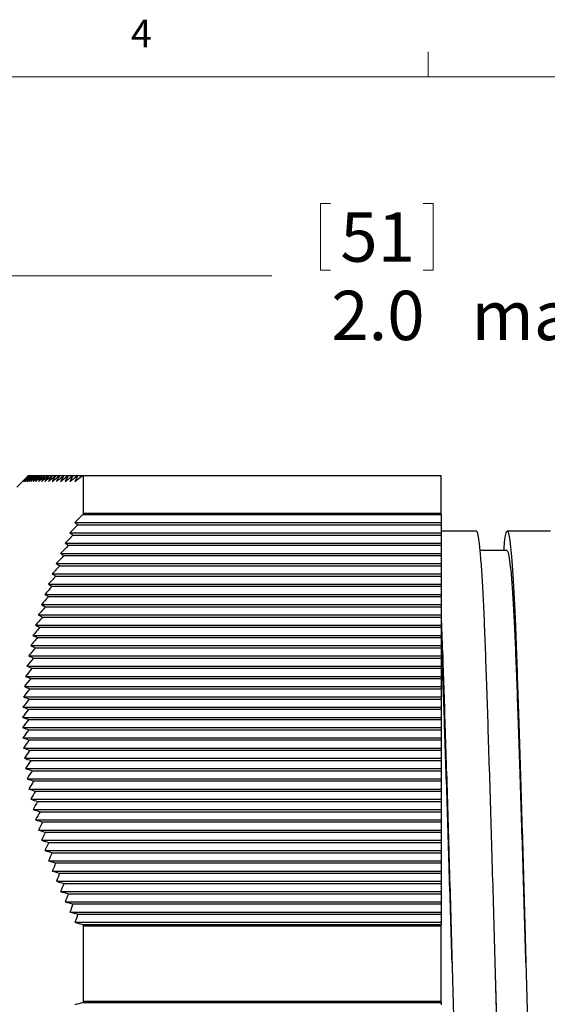
# Model space of a CAD drawing. Units: inches. Extents: x 0.4 to 16.6, y 0.2 to 10.8.
# Drawn here: x 9.1 to 10.9, y 7.5 to 10.8 of the extents above; entities that cross this region are included whole.
import ezdxf

# ---------------------------------------------------------------- set-up
doc = ezdxf.new("R2010")
doc.units = ezdxf.units.IN
doc.header["$MEASUREMENT"] = 0
doc.styles.add('SLDTEXTSTYLE0', font='TXT', dxfattribs={"width": 0.75})
doc.dimstyles.new('SLDDIMSTYLE0', dxfattribs={"dimtxt": 0.166667, "dimasz": 0.156, "dimexe": 0, "dimexo": 0.0625, "dimgap": 0.041667, "dimtad": 0, "dimtih": 1, "dimtoh": 1, "dimdec": 1, "dimlfac": 0.5, "dimrnd": 1e-09, "dimzin": 4, "dimdsep": 46, "dimtxsty": 'SLDTEXTSTYLE0', "dimsah": 1, "dimcen": 0.09, "dimadec": 0, "dimazin": 1, "dimtfac": 1, "dimtdec": 1, "dimtofl": 0, "dimtmove": 0, "dimatfit": 3, "dimfxl": 0, "dimfrac": 2, "dimtolj": 1, "dimtzin": 12, "dimarcsym": 0})

# ---------------------------------------------------------------- blocks, each defined once
blk = doc.blocks.new('_D')
at = {"color": 7, "linetype": 'Continuous', "lineweight": 18}
for p, q in [((10.1052, 10.2142), (10.1052, 9.9891)), ((10.1052, 10.2142), (10.139, 10.2142)), ((10.4866, 10.2142), (10.4528, 10.2142)), ((10.4866, 10.2142), (10.4866, 9.9891)), ((8.4782, 8.713), (8.4782, 10.0942)), ((12.473, 9.071), (12.473, 10.0942)), ((10.1052, 9.9891), (10.139, 9.9891)), ((10.4866, 9.9891), (10.4528, 9.9891)), ((8.4782, 9.9692), (9.9413, 9.9692)), ((12.473, 9.9692), (11.1787, 9.9692))]:
    blk.add_line(p, q, dxfattribs=at)
for points in [[(8.4782, 9.9692), (8.6342, 9.9432), (8.6342, 9.9952)], [(12.473, 9.9692), (12.317, 9.9952), (12.317, 9.9432)]]:
    blk.add_solid(points, dxfattribs=at)
at = {"color": 7, "linetype": 'Continuous', "lineweight": 18, "char_height": 0.16667, "attachment_point": 1, "style": 'SLDTEXTSTYLE0'}
for s, insert in [('51', (10.1727, 10.1841)), ('2.0', (10.1421, 9.9192)), ('max', (10.6166, 9.9192))]:
    blk.add_mtext(s, dxfattribs=dict(at, insert=insert))

msp = doc.modelspace()

# ---------------------------------------------------------------- linework, layer by layer
at = {"color": 7, "linetype": 'Continuous', "lineweight": 18}
for p, q in [((10.4698, 10.6421), (10.4698, 10.7269)), ((0.6263, 10.6421), (16.3763, 10.6421))]:
    msp.add_line(p, q, dxfattribs=at)
at = {"color": 7, "linetype": 'Continuous', "lineweight": 25}
for p, q in [((9.1179, 9.2948), (9.0782, 9.255)), ((9.1179, 9.2948), (9.1182, 9.295)), ((9.1182, 9.295), (9.1187, 9.295)), ((9.1187, 9.295), (9.1201, 9.295)), ((9.1201, 9.295), (9.1225, 9.295)), ((9.1225, 9.295), (9.1259, 9.295)), ((9.1259, 9.295), (9.1303, 9.295)), ((9.1303, 9.295), (9.1356, 9.295)), ((9.1356, 9.295), (9.1418, 9.295)), ((9.1418, 9.295), (9.149, 9.295)), ((9.149, 9.295), (9.157, 9.295)), ((9.157, 9.295), (9.166, 9.295)), ((9.166, 9.295), (9.1759, 9.295)), ((9.1759, 9.295), (9.1866, 9.295)), ((9.1866, 9.295), (9.1982, 9.295)), ((9.1982, 9.295), (9.2107, 9.295)), ((9.2107, 9.295), (9.2239, 9.295)), ((9.2239, 9.295), (9.238, 9.295)), ((9.238, 9.295), (9.2529, 9.295)), ((9.2529, 9.295), (9.2685, 9.295)), ((9.2685, 9.295), (9.2849, 9.295)), ((9.2849, 9.295), (9.2988, 9.295)), ((9.3042, 9.1674), (9.3042, 9.295)), ((9.3042, 9.295), (10.5142, 9.295)), ((10.5142, 9.1674), (10.5142, 9.295)), ((9.3018, 9.1627), (10.5142, 9.1627)), ((9.3042, 9.1674), (10.5142, 9.1674)), ((10.5142, 9.1627), (10.5142, 9.1674)), ((10.5142, 9.1627), (10.5142, 9.1353)), ((9.2751, 9.1353), (10.5142, 9.1353)), ((9.2847, 9.128), (10.5142, 9.128)), ((10.5142, 9.1353), (10.5142, 9.128)), ((10.5142, 9.128), (10.5142, 9.1007)), ((9.2582, 9.1007), (10.5142, 9.1007)), ((9.2683, 9.0934), (10.5142, 9.0934)), ((10.6334, 9.107), (10.5142, 9.107)), ((10.5142, 9.1007), (10.5142, 9.0934)), ((10.5142, 9.0934), (10.5142, 9.0661)), ((10.8834, 9.107), (10.7374, 9.107)), ((9.242, 9.0661), (10.5142, 9.0661)), ((9.2527, 9.0587), (10.5142, 9.0587)), ((10.5142, 9.0661), (10.5142, 9.0587)), ((10.5142, 9.0587), (10.5142, 9.0314)), ((9.2266, 9.0314), (10.5142, 9.0314)), ((9.2379, 9.0241), (10.5142, 9.0241)), ((10.5142, 9.0314), (10.5142, 9.0241)), ((10.5142, 9.0241), (10.5142, 8.9968)), ((9.212, 8.9968), (10.5142, 8.9968)), ((9.2238, 8.9894), (10.5142, 8.9894)), ((10.5142, 8.9968), (10.5142, 8.9894)), ((10.5142, 8.9894), (10.5142, 8.9621)), ((9.1982, 8.9621), (10.5142, 8.9621)), ((9.2105, 8.9548), (10.5142, 8.9548)), ((10.5142, 8.9621), (10.5142, 8.9548)), ((10.5142, 8.9548), (10.5142, 8.9275)), ((9.1852, 8.9275), (10.5142, 8.9275)), ((10.5142, 8.9275), (10.5142, 8.9202)), ((9.1731, 8.8928), (10.5142, 8.8928)), ((9.1981, 8.9202), (10.5142, 8.9202)), ((10.5142, 8.9202), (10.5142, 8.8928)), ((10.5142, 8.8928), (10.5142, 8.8855)), ((9.1618, 8.8582), (10.5142, 8.8582)), ((9.1865, 8.8855), (10.5142, 8.8855)), ((10.5142, 8.8855), (10.5142, 8.8582)), ((10.5142, 8.8582), (10.5142, 8.8509)), ((9.1513, 8.8236), (10.5142, 8.8236)), ((9.1758, 8.8509), (10.5142, 8.8509)), ((10.5142, 8.8509), (10.5142, 8.8236)), ((10.5142, 8.8236), (10.5142, 8.8162)), ((9.1418, 8.7889), (10.5142, 8.7889)), ((9.1659, 8.8162), (10.5142, 8.8162)), ((10.5142, 8.8162), (10.5142, 8.7889)), ((10.5142, 8.7889), (10.5142, 8.7816)), ((9.1332, 8.7543), (10.5142, 8.7543)), ((9.1569, 8.7816), (10.5142, 8.7816)), ((10.5142, 8.7816), (10.5142, 8.7543)), ((10.5142, 8.7543), (10.5142, 8.747)), ((9.1489, 8.747), (10.5142, 8.747)), ((10.5142, 8.747), (10.5142, 8.7196)), ((9.1255, 8.7196), (10.5142, 8.7196)), ((9.1417, 8.7123), (10.5142, 8.7123)), ((10.5142, 8.7196), (10.5142, 8.7123)), ((10.5142, 8.7123), (10.5142, 8.685)), ((9.1187, 8.685), (10.5142, 8.685)), ((9.1355, 8.6777), (10.5142, 8.6777)), ((10.5142, 8.685), (10.5142, 8.6777)), ((10.5142, 8.6777), (10.5142, 8.6504)), ((9.1129, 8.6504), (10.5142, 8.6504)), ((9.1302, 8.643), (10.5142, 8.643)), ((10.5142, 8.6504), (10.5142, 8.643)), ((10.5142, 8.643), (10.5142, 8.6157)), ((9.108, 8.6157), (10.5142, 8.6157)), ((9.1259, 8.6084), (10.5142, 8.6084)), ((10.5142, 8.6157), (10.5142, 8.6084)), ((10.5142, 8.6084), (10.5142, 8.5811)), ((9.1041, 8.5811), (10.5142, 8.5811)), ((9.1225, 8.5738), (10.5142, 8.5738)), ((10.5142, 8.5811), (10.5142, 8.5738)), ((10.5142, 8.5738), (10.5142, 8.5464)), ((9.1012, 8.5464), (10.5142, 8.5464)), ((9.1201, 8.5391), (10.5142, 8.5391)), ((10.5142, 8.5464), (10.5142, 8.5391)), ((10.5142, 8.5391), (10.5142, 8.5118)), ((9.0993, 8.5118), (10.5142, 8.5118)), ((9.1186, 8.5045), (10.5142, 8.5045)), ((10.5142, 8.5118), (10.5142, 8.5045)), ((10.5142, 8.5045), (10.5142, 8.4772)), ((9.0983, 8.4772), (10.5142, 8.4772)), ((9.1182, 8.4698), (10.5142, 8.4698)), ((10.5142, 8.4772), (10.5142, 8.4698)), ((10.5142, 8.4698), (10.5142, 8.4425)), ((9.0983, 8.4425), (10.5142, 8.4425)), ((9.1187, 8.4352), (10.5142, 8.4352)), ((10.5142, 8.4425), (10.5142, 8.4352)), ((10.5142, 8.4352), (10.5142, 8.4079)), ((9.0993, 8.4079), (10.5142, 8.4079)), ((9.1201, 8.4006), (10.5142, 8.4006)), ((10.5142, 8.4079), (10.5142, 8.4006)), ((10.5142, 8.4006), (10.5142, 8.3732)), ((9.1012, 8.3732), (10.5142, 8.3732)), ((9.1225, 8.3659), (10.5142, 8.3659)), ((10.5142, 8.3732), (10.5142, 8.3659)), ((10.5142, 8.3659), (10.5142, 8.3386)), ((9.1042, 8.3386), (10.5142, 8.3386)), ((9.1259, 8.3313), (10.5142, 8.3313)), ((10.5142, 8.3386), (10.5142, 8.3313)), ((10.5142, 8.3313), (10.5142, 8.3039)), ((9.1081, 8.3039), (10.5142, 8.3039)), ((9.1303, 8.2966), (10.5142, 8.2966)), ((10.5142, 8.3039), (10.5142, 8.2966)), ((10.5142, 8.2966), (10.5142, 8.2693)), ((9.113, 8.2693), (10.5142, 8.2693)), ((9.1356, 8.262), (10.5142, 8.262)), ((10.5142, 8.2693), (10.5142, 8.262)), ((10.5142, 8.262), (10.5142, 8.2347)), ((9.1188, 8.2347), (10.5142, 8.2347)), ((9.1418, 8.2273), (10.5142, 8.2273)), ((10.5142, 8.2347), (10.5142, 8.2273)), ((10.5142, 8.2273), (10.5142, 8.2)), ((9.1256, 8.2), (10.5142, 8.2)), ((9.149, 8.1927), (10.5142, 8.1927)), ((10.5142, 8.2), (10.5142, 8.1927)), ((10.5142, 8.1927), (10.5142, 8.1654)), ((9.1333, 8.1654), (10.5142, 8.1654)), ((9.157, 8.1581), (10.5142, 8.1581)), ((10.5142, 8.1654), (10.5142, 8.1581)), ((10.5142, 8.1581), (10.5142, 8.1307)), ((9.1419, 8.1307), (10.5142, 8.1307)), ((9.166, 8.1234), (10.5142, 8.1234)), ((10.5142, 8.1307), (10.5142, 8.1234)), ((10.5142, 8.1234), (10.5142, 8.0961)), ((9.1515, 8.0961), (10.5142, 8.0961)), ((9.1759, 8.0888), (10.5142, 8.0888)), ((10.5142, 8.0961), (10.5142, 8.0888)), ((10.5142, 8.0888), (10.5142, 8.0615)), ((9.1619, 8.0615), (10.5142, 8.0615)), ((10.5142, 8.0615), (10.5142, 8.0541)), ((9.1732, 8.0268), (10.5142, 8.0268)), ((9.1866, 8.0541), (10.5142, 8.0541)), ((10.5142, 8.0541), (10.5142, 8.0268)), ((10.5142, 8.0268), (10.5142, 8.0195)), ((9.1854, 7.9922), (10.5142, 7.9922)), ((9.1982, 8.0195), (10.5142, 8.0195)), ((10.5142, 8.0195), (10.5142, 7.9922)), ((10.5142, 7.9922), (10.5142, 7.9849)), ((9.1984, 7.9575), (10.5142, 7.9575)), ((9.2107, 7.9849), (10.5142, 7.9849)), ((10.5142, 7.9849), (10.5142, 7.9575)), ((10.5142, 7.9575), (10.5142, 7.9502)), ((9.2122, 7.9229), (10.5142, 7.9229)), ((9.2239, 7.9502), (10.5142, 7.9502)), ((10.5142, 7.9502), (10.5142, 7.9229)), ((10.5142, 7.9229), (10.5142, 7.9156)), ((9.238, 7.9156), (10.5142, 7.9156)), ((10.5142, 7.9156), (10.5142, 7.8883)), ((9.2268, 7.8883), (10.5142, 7.8883)), ((9.2529, 7.8809), (10.5142, 7.8809)), ((10.5142, 7.8883), (10.5142, 7.8809)), ((10.5142, 7.8809), (10.5142, 7.8536)), ((9.2422, 7.8536), (10.5142, 7.8536)), ((9.2685, 7.8463), (10.5142, 7.8463)), ((10.5142, 7.8536), (10.5142, 7.8463)), ((10.5142, 7.8463), (10.5142, 7.819)), ((9.2584, 7.819), (10.5142, 7.819)), ((9.2849, 7.8117), (10.5142, 7.8117)), ((10.5142, 7.819), (10.5142, 7.8117)), ((10.5142, 7.8117), (10.5142, 7.7843)), ((9.2753, 7.7843), (10.5142, 7.7843)), ((9.302, 7.777), (10.5142, 7.777)), ((9.3042, 7.5174), (9.3042, 7.7727)), ((9.3042, 7.7727), (10.5142, 7.7727)), ((10.5142, 7.7843), (10.5142, 7.777)), ((10.5142, 7.7727), (10.5142, 7.777)), ((10.5142, 7.5174), (10.5142, 7.7727)), ((10.6966, 7.6451), (10.6966, 7.6451)), ((9.3018, 7.5127), (10.5142, 7.5127)), ((9.3042, 7.5174), (10.5142, 7.5174)), ((10.5142, 7.5127), (10.5142, 7.5174)), ((10.5142, 7.5127), (10.5142, 7.5053))]:
    msp.add_line(p, q, dxfattribs=at)
at = {"color": 7, "linetype": 'Continuous', "lineweight": 25, "flags": 128}
msp.add_lwpolyline([(10.7374, 9.041), (10.6854, 9.041), (10.6456, 9.041)], dxfattribs=at)
at = {"color": 7, "linetype": 'Continuous', "lineweight": 25}
for points in [[(9.1182, 9.295), (9.1115, 9.2884), (9.1049, 9.2817), (9.0983, 9.275)], [(9.0983, 9.275), (9.1051, 9.2817), (9.1118, 9.2884), (9.1187, 9.295)], [(9.1187, 9.295), (9.1122, 9.2884), (9.1057, 9.2817), (9.0993, 9.275)], [(9.0993, 9.275), (9.1062, 9.2817), (9.1131, 9.2884), (9.1201, 9.295)], [(9.1201, 9.295), (9.1138, 9.2884), (9.1075, 9.2817), (9.1012, 9.275)], [(9.1012, 9.275), (9.1083, 9.2817), (9.1154, 9.2884), (9.1225, 9.295)], [(9.1225, 9.295), (9.1164, 9.2884), (9.1103, 9.2817), (9.1042, 9.275)], [(9.1042, 9.275), (9.1114, 9.2817), (9.1187, 9.2884), (9.1259, 9.295)], [(9.1259, 9.295), (9.1199, 9.2884), (9.114, 9.2817), (9.1081, 9.275)], [(9.1081, 9.275), (9.1155, 9.2817), (9.1229, 9.2884), (9.1303, 9.295)], [(9.1303, 9.295), (9.1245, 9.2884), (9.1187, 9.2817), (9.113, 9.275)], [(9.113, 9.275), (9.1205, 9.2817), (9.128, 9.2884), (9.1356, 9.295)], [(9.1356, 9.295), (9.1299, 9.2884), (9.1244, 9.2817), (9.1188, 9.275)], [(9.1188, 9.275), (9.1265, 9.2817), (9.1341, 9.2884), (9.1418, 9.295)], [(9.1418, 9.295), (9.1363, 9.2884), (9.1309, 9.2817), (9.1256, 9.275)], [(9.1256, 9.275), (9.1334, 9.2817), (9.1411, 9.2884), (9.149, 9.295)], [(9.149, 9.295), (9.1437, 9.2884), (9.1385, 9.2817), (9.1333, 9.275)], [(9.1333, 9.275), (9.1412, 9.2817), (9.1491, 9.2884), (9.157, 9.295)], [(9.157, 9.295), (9.152, 9.2884), (9.1469, 9.2817), (9.1419, 9.275)], [(9.1419, 9.275), (9.1499, 9.2817), (9.158, 9.2884), (9.166, 9.295)], [(9.166, 9.295), (9.1611, 9.2884), (9.1563, 9.2817), (9.1515, 9.275)], [(9.1515, 9.275), (9.1596, 9.2817), (9.1677, 9.2884), (9.1759, 9.295)], [(9.1759, 9.295), (9.1712, 9.2884), (9.1665, 9.2817), (9.1619, 9.275)], [(9.1619, 9.275), (9.1701, 9.2817), (9.1784, 9.2884), (9.1866, 9.295)], [(9.1866, 9.295), (9.1821, 9.2884), (9.1776, 9.2817), (9.1732, 9.275)], [(9.1732, 9.275), (9.1815, 9.2817), (9.1899, 9.2884), (9.1982, 9.295)], [(9.1982, 9.295), (9.1939, 9.2884), (9.1896, 9.2817), (9.1854, 9.275)], [(9.1854, 9.275), (9.1938, 9.2817), (9.2022, 9.2884), (9.2107, 9.295)], [(9.2107, 9.295), (9.2065, 9.2884), (9.2024, 9.2817), (9.1984, 9.275)], [(9.1984, 9.275), (9.2069, 9.2817), (9.2154, 9.2884), (9.2239, 9.295)], [(9.2239, 9.295), (9.22, 9.2884), (9.216, 9.2817), (9.2122, 9.275)], [(9.2122, 9.275), (9.2208, 9.2817), (9.2294, 9.2884), (9.238, 9.295)], [(9.238, 9.295), (9.2342, 9.2884), (9.2305, 9.2817), (9.2268, 9.275)], [(9.2268, 9.275), (9.2355, 9.2817), (9.2442, 9.2884), (9.2529, 9.295)], [(9.2529, 9.295), (9.2493, 9.2884), (9.2457, 9.2817), (9.2422, 9.275)], [(9.2422, 9.275), (9.251, 9.2817), (9.2597, 9.2884), (9.2685, 9.295)], [(9.2685, 9.295), (9.2651, 9.2884), (9.2617, 9.2817), (9.2584, 9.275)], [(9.2584, 9.275), (9.2672, 9.2817), (9.276, 9.2884), (9.2849, 9.295)], [(9.2849, 9.295), (9.2816, 9.2884), (9.2784, 9.2817), (9.2753, 9.275)], [(9.2753, 9.275), (9.2842, 9.2817), (9.2931, 9.2884), (9.302, 9.295)], [(9.302, 9.295), (9.3027, 9.295), (9.3034, 9.295), (9.3042, 9.295)], [(9.3018, 9.1627), (9.2929, 9.1536), (9.284, 9.1444), (9.2751, 9.1353)], [(9.3042, 9.1674), (9.3034, 9.1658), (9.3026, 9.1642), (9.3018, 9.1627)], [(9.2847, 9.128), (9.2758, 9.1189), (9.267, 9.1098), (9.2582, 9.1007)], [(9.2751, 9.1353), (9.2782, 9.1329), (9.2814, 9.1304), (9.2847, 9.128)], [(9.2683, 9.0934), (9.2596, 9.0843), (9.2508, 9.0752), (9.242, 9.0661)], [(9.2582, 9.1007), (9.2615, 9.0982), (9.2649, 9.0958), (9.2683, 9.0934)], [(9.2527, 9.0587), (9.244, 9.0496), (9.2353, 9.0405), (9.2266, 9.0314)], [(9.242, 9.0661), (9.2455, 9.0636), (9.2491, 9.0612), (9.2527, 9.0587)], [(9.2379, 9.0241), (9.2292, 9.015), (9.2206, 9.0059), (9.212, 8.9968)], [(9.2266, 9.0314), (9.2303, 9.029), (9.2341, 9.0265), (9.2379, 9.0241)], [(9.2238, 8.9894), (9.2153, 8.9803), (9.2067, 8.9712), (9.1982, 8.9621)], [(9.212, 8.9968), (9.2159, 8.9943), (9.2198, 8.9919), (9.2238, 8.9894)], [(9.2105, 8.9548), (9.2021, 8.9457), (9.1936, 8.9366), (9.1852, 8.9275)], [(9.1982, 8.9621), (9.2023, 8.9597), (9.2064, 8.9572), (9.2105, 8.9548)], [(9.1852, 8.9275), (9.1895, 8.925), (9.1938, 8.9226), (9.1981, 8.9202)], [(9.1981, 8.9202), (9.1897, 8.9111), (9.1814, 8.902), (9.1731, 8.8928)], [(9.1731, 8.8928), (9.1775, 8.8904), (9.182, 8.888), (9.1865, 8.8855)], [(9.1865, 8.8855), (9.1782, 8.8764), (9.17, 8.8673), (9.1618, 8.8582)], [(9.1618, 8.8582), (9.1664, 8.8558), (9.1711, 8.8533), (9.1758, 8.8509)], [(9.1758, 8.8509), (9.1676, 8.8418), (9.1595, 8.8327), (9.1513, 8.8236)], [(9.1513, 8.8236), (9.1562, 8.8211), (9.161, 8.8187), (9.1659, 8.8162)], [(9.1659, 8.8162), (9.1579, 8.8071), (9.1498, 8.798), (9.1418, 8.7889)], [(9.1418, 8.7889), (9.1468, 8.7865), (9.1519, 8.784), (9.1569, 8.7816)], [(9.1569, 8.7816), (9.149, 8.7725), (9.1411, 8.7634), (9.1332, 8.7543)], [(9.1332, 8.7543), (9.1384, 8.7518), (9.1436, 8.7494), (9.1489, 8.747)], [(9.1489, 8.747), (9.1411, 8.7379), (9.1333, 8.7288), (9.1255, 8.7196)], [(9.1417, 8.7123), (9.134, 8.7032), (9.1264, 8.6941), (9.1187, 8.685)], [(9.1255, 8.7196), (9.1309, 8.7172), (9.1363, 8.7148), (9.1417, 8.7123)], [(9.1355, 8.6777), (9.128, 8.6686), (9.1204, 8.6595), (9.1129, 8.6504)], [(9.1187, 8.685), (9.1243, 8.6826), (9.1299, 8.6801), (9.1355, 8.6777)], [(9.1302, 8.643), (9.1228, 8.6339), (9.1154, 8.6248), (9.108, 8.6157)], [(9.1129, 8.6504), (9.1186, 8.6479), (9.1244, 8.6455), (9.1302, 8.643)], [(9.1259, 8.6084), (9.1186, 8.5993), (9.1114, 8.5902), (9.1041, 8.5811)], [(9.108, 8.6157), (9.114, 8.6133), (9.1199, 8.6108), (9.1259, 8.6084)], [(9.1225, 8.5738), (9.1154, 8.5647), (9.1083, 8.5556), (9.1012, 8.5464)], [(9.1041, 8.5811), (9.1102, 8.5786), (9.1164, 8.5762), (9.1225, 8.5738)], [(9.1201, 8.5391), (9.1131, 8.53), (9.1062, 8.5209), (9.0993, 8.5118)], [(9.1012, 8.5464), (9.1075, 8.544), (9.1138, 8.5416), (9.1201, 8.5391)], [(9.1186, 8.5045), (9.1118, 8.4954), (9.105, 8.4863), (9.0983, 8.4772)], [(9.0993, 8.5118), (9.1057, 8.5093), (9.1122, 8.5069), (9.1186, 8.5045)], [(9.0983, 8.4772), (9.1049, 8.4747), (9.1115, 8.4723), (9.1182, 8.4698)], [(9.1182, 8.4698), (9.1115, 8.4607), (9.1049, 8.4516), (9.0983, 8.4425)], [(9.0983, 8.4425), (9.1051, 8.4401), (9.1118, 8.4376), (9.1187, 8.4352)], [(9.1187, 8.4352), (9.1122, 8.4261), (9.1057, 8.417), (9.0993, 8.4079)], [(9.0993, 8.4079), (9.1062, 8.4054), (9.1131, 8.403), (9.1201, 8.4006)], [(9.1201, 8.4006), (9.1138, 8.3915), (9.1075, 8.3824), (9.1012, 8.3732)], [(9.1012, 8.3732), (9.1083, 8.3708), (9.1154, 8.3683), (9.1225, 8.3659)], [(9.1225, 8.3659), (9.1164, 8.3568), (9.1103, 8.3477), (9.1042, 8.3386)], [(9.1042, 8.3386), (9.1114, 8.3361), (9.1187, 8.3337), (9.1259, 8.3313)], [(9.1259, 8.3313), (9.1199, 8.3222), (9.114, 8.3131), (9.1081, 8.3039)], [(9.1081, 8.3039), (9.1155, 8.3015), (9.1229, 8.2991), (9.1303, 8.2966)], [(9.1303, 8.2966), (9.1245, 8.2875), (9.1187, 8.2784), (9.113, 8.2693)], [(9.113, 8.2693), (9.1205, 8.2669), (9.128, 8.2644), (9.1356, 8.262)], [(9.1356, 8.262), (9.1299, 8.2529), (9.1244, 8.2438), (9.1188, 8.2347)], [(9.1188, 8.2347), (9.1265, 8.2322), (9.1341, 8.2298), (9.1418, 8.2273)], [(9.1418, 8.2273), (9.1363, 8.2183), (9.1309, 8.2092), (9.1256, 8.2)], [(9.1256, 8.2), (9.1334, 8.1976), (9.1411, 8.1951), (9.149, 8.1927)], [(9.149, 8.1927), (9.1437, 8.1836), (9.1385, 8.1745), (9.1333, 8.1654)], [(9.1333, 8.1654), (9.1412, 8.1629), (9.1491, 8.1605), (9.157, 8.1581)], [(9.157, 8.1581), (9.152, 8.149), (9.1469, 8.1399), (9.1419, 8.1307)], [(9.1419, 8.1307), (9.1499, 8.1283), (9.158, 8.1259), (9.166, 8.1234)], [(9.166, 8.1234), (9.1611, 8.1143), (9.1563, 8.1052), (9.1515, 8.0961)], [(9.1515, 8.0961), (9.1596, 8.0937), (9.1677, 8.0912), (9.1759, 8.0888)], [(9.1759, 8.0888), (9.1712, 8.0797), (9.1665, 8.0706), (9.1619, 8.0615)], [(9.1619, 8.0615), (9.1701, 8.059), (9.1784, 8.0566), (9.1866, 8.0541)], [(9.1866, 8.0541), (9.1821, 8.0451), (9.1776, 8.036), (9.1732, 8.0268)], [(9.1732, 8.0268), (9.1815, 8.0244), (9.1899, 8.0219), (9.1982, 8.0195)], [(9.1982, 8.0195), (9.1939, 8.0104), (9.1896, 8.0013), (9.1854, 7.9922)], [(9.1854, 7.9922), (9.1938, 7.9897), (9.2022, 7.9873), (9.2107, 7.9849)], [(9.2107, 7.9849), (9.2065, 7.9758), (9.2024, 7.9667), (9.1984, 7.9575)], [(9.1984, 7.9575), (9.2069, 7.9551), (9.2154, 7.9527), (9.2239, 7.9502)], [(9.2239, 7.9502), (9.22, 7.9411), (9.216, 7.932), (9.2122, 7.9229)], [(9.2122, 7.9229), (9.2208, 7.9205), (9.2294, 7.918), (9.238, 7.9156)], [(9.238, 7.9156), (9.2342, 7.9065), (9.2305, 7.8974), (9.2268, 7.8883)], [(9.2268, 7.8883), (9.2355, 7.8858), (9.2442, 7.8834), (9.2529, 7.8809)], [(9.2529, 7.8809), (9.2493, 7.8719), (9.2457, 7.8627), (9.2422, 7.8536)], [(9.2422, 7.8536), (9.251, 7.8512), (9.2597, 7.8487), (9.2685, 7.8463)], [(9.2685, 7.8463), (9.2651, 7.8372), (9.2617, 7.8281), (9.2584, 7.819)], [(9.2584, 7.819), (9.2672, 7.8165), (9.276, 7.8141), (9.2849, 7.8117)], [(9.2849, 7.8117), (9.2816, 7.8026), (9.2784, 7.7935), (9.2753, 7.7843)], [(9.2753, 7.7843), (9.2842, 7.7819), (9.2931, 7.7795), (9.302, 7.777)], [(9.302, 7.777), (9.3027, 7.7756), (9.3034, 7.7741), (9.3042, 7.7727)], [(9.3018, 7.5127), (9.2929, 7.5102), (9.284, 7.5078), (9.2751, 7.5053)], [(9.3042, 7.5174), (9.3034, 7.5158), (9.3026, 7.5142), (9.3018, 7.5127)]]:
    msp.add_open_spline(points, degree=3, dxfattribs=at)
for points, knots in [([(10.7706, 6.249), (10.7696, 6.2385), (10.767, 6.2114), (10.7628, 6.1891), (10.7582, 6.1798), (10.7538, 6.1899), (10.7496, 6.2172), (10.7457, 6.2614), (10.7414, 6.3227), (10.7369, 6.4015), (10.7323, 6.4974), (10.7275, 6.609), (10.7227, 6.7341), (10.7181, 6.8702), (10.7136, 7.0145), (10.7093, 7.1639), (10.7054, 7.3176), (10.7012, 7.476), (10.6968, 7.6392), (10.6922, 7.8049), (10.6874, 7.9699), (10.6826, 8.1311), (10.6779, 8.2852), (10.6734, 8.4295), (10.669, 8.5616), (10.665, 8.6809), (10.661, 8.7878), (10.6566, 8.8824), (10.6521, 8.9629), (10.6474, 9.0273), (10.6426, 9.0735), (10.6379, 9.102), (10.6349, 9.1051), (10.6334, 9.1067)], [0, 0, 0, 0, 0.021272, 0.054586, 0.087611, 0.120141, 0.15199, 0.183392, 0.215487, 0.248204, 0.281349, 0.314712, 0.348075, 0.381219, 0.413936, 0.446032, 0.477433, 0.509282, 0.541813, 0.574837, 0.608152, 0.641539, 0.67478, 0.707662, 0.739985, 0.771569, 0.803154, 0.835476, 0.868358, 0.9016, 0.934987, 0.968301, 1, 1, 1, 1]), ([(10.7261, 9.041), (10.7269, 9.051), (10.7291, 9.0768), (10.7327, 9.0995), (10.7371, 9.1101), (10.7416, 9.1021), (10.7462, 9.0764), (10.7509, 9.0329), (10.7555, 8.9726), (10.7599, 8.8968), (10.7645, 8.8012), (10.7687, 8.6901), (10.773, 8.5638), (10.7773, 8.4319), (10.7819, 8.2878), (10.7866, 8.1338), (10.7914, 7.9727), (10.7961, 7.8077), (10.8008, 7.642), (10.8052, 7.4788), (10.8093, 7.3204), (10.8133, 7.1665), (10.8175, 7.017), (10.822, 6.8726), (10.8267, 6.7363), (10.8315, 6.611), (10.8362, 6.4992), (10.8409, 6.403), (10.8454, 6.3239), (10.8497, 6.2624), (10.8536, 6.2175), (10.8577, 6.1914), (10.8607, 6.1803), (10.8623, 6.1834), (10.8624, 6.1835)], [0, 0, 0, 0, 0.020185, 0.052028, 0.084553, 0.116573, 0.148871, 0.181251, 0.213512, 0.245458, 0.276905, 0.314269, 0.345848, 0.378165, 0.411042, 0.444278, 0.477659, 0.510968, 0.543987, 0.576512, 0.608355, 0.639752, 0.671842, 0.704553, 0.737692, 0.771049, 0.804407, 0.837546, 0.870257, 0.902347, 0.933744, 0.965587, 0.998112, 1, 1, 1, 1]), ([(10.8006, 7.6478), (10.7991, 7.6985), (10.7961, 7.8026), (10.7914, 7.958), (10.7866, 8.1118), (10.7819, 8.2589), (10.7773, 8.3965), (10.773, 8.5224), (10.769, 8.6361), (10.7649, 8.738), (10.7606, 8.8281), (10.756, 8.9046), (10.7513, 8.9659), (10.7465, 9.0096), (10.7419, 9.0364), (10.7389, 9.0392), (10.7374, 9.0405)], [0, 0, 0, 0, 0.069495, 0.142508, 0.21568, 0.288533, 0.360597, 0.431436, 0.500657, 0.569877, 0.640716, 0.71278, 0.785633, 0.858806, 0.931818, 1, 1, 1, 1]), ([(10.5142, 8.8045), (10.5158, 8.7645), (10.5187, 8.6908), (10.523, 8.5636), (10.5273, 8.4319), (10.5319, 8.2878), (10.5366, 8.1338), (10.5414, 7.9727), (10.5461, 7.8077), (10.5508, 7.642), (10.5552, 7.4788), (10.5593, 7.3204), (10.5633, 7.1665), (10.5675, 7.017), (10.572, 6.8726), (10.5767, 6.7363), (10.5815, 6.611), (10.5862, 6.4992), (10.5909, 6.403), (10.5954, 6.3239), (10.5997, 6.2624), (10.6036, 6.2175), (10.6077, 6.1914), (10.6107, 6.1803), (10.6123, 6.1834), (10.6124, 6.1835)], [0, 0, 0, 0, 0.0516724, 0.0953442, 0.1400372, 0.1855034, 0.2314667, 0.2776317, 0.3236957, 0.3693594, 0.4143392, 0.458377, 0.5017966, 0.5461752, 0.5914131, 0.6372428, 0.6833741, 0.7295054, 0.775335, 0.820573, 0.8649515, 0.9083712, 0.9524089, 0.9973888, 1, 1, 1, 1]), ([(10.5506, 7.6478), (10.5491, 7.6985), (10.5461, 7.8026), (10.5414, 7.958), (10.5366, 8.1118), (10.5319, 8.2589), (10.5273, 8.3964), (10.523, 8.5226), (10.5189, 8.6353), (10.5161, 8.7115), (10.5144, 8.7457), (10.5142, 8.7509)], [0, 0, 0, 0, 0.119336, 0.244712, 0.370362, 0.495464, 0.619212, 0.740855, 0.859719, 0.978582, 1, 1, 1, 1]), ([(10.7584, 6.2494), (10.7583, 6.2493), (10.7567, 6.2463), (10.7538, 6.2568), (10.7496, 6.2813), (10.7457, 6.324), (10.7414, 6.3823), (10.7369, 6.4577), (10.7323, 6.5492), (10.7275, 6.6557), (10.7227, 6.7752), (10.7181, 6.9052), (10.7136, 7.0429), (10.7093, 7.1856), (10.7054, 7.3324), (10.7012, 7.4836), (10.6983, 7.5888), (10.6967, 7.6429), (10.6966, 7.645)], [0, 0, 0, 0, 0.0029174, 0.0741228, 0.1438366, 0.2125718, 0.2828252, 0.3544393, 0.4269902, 0.5000187, 0.5730472, 0.645598, 0.7172121, 0.7874655, 0.8562007, 0.9259145, 0.9971199, 1, 1, 1, 1])]:
    msp.add_open_spline(points, degree=3, knots=knots, dxfattribs=at)

# ---------------------------------------------------------------- texts
at = {"color": 7, "linetype": 'Continuous', "lineweight": 0, "insert": (9.4643, 10.8357), "char_height": 0.0937, "attachment_point": 1, "style": 'SLDTEXTSTYLE0'}
msp.add_mtext('4', dxfattribs=at)

# ---------------------------------------------------------------- dimensions: what is measured, and where the dimension line sits
at = {"color": 7, "linetype": 'Continuous', "lineweight": 18}
dim = msp.add_linear_dim(base=(12.473, 9.9692), p1=(8.4782, 8.663), p2=(12.473, 9.021), text='<> max', dimstyle='SLDDIMSTYLE0', dxfattribs=at)
dim.commit()
dim.dimension.update_dxf_attribs({"geometry": '_D', "text_midpoint": (10.56, 9.9692), "dimtype": 160})

doc.saveas('drawing.dxf')
